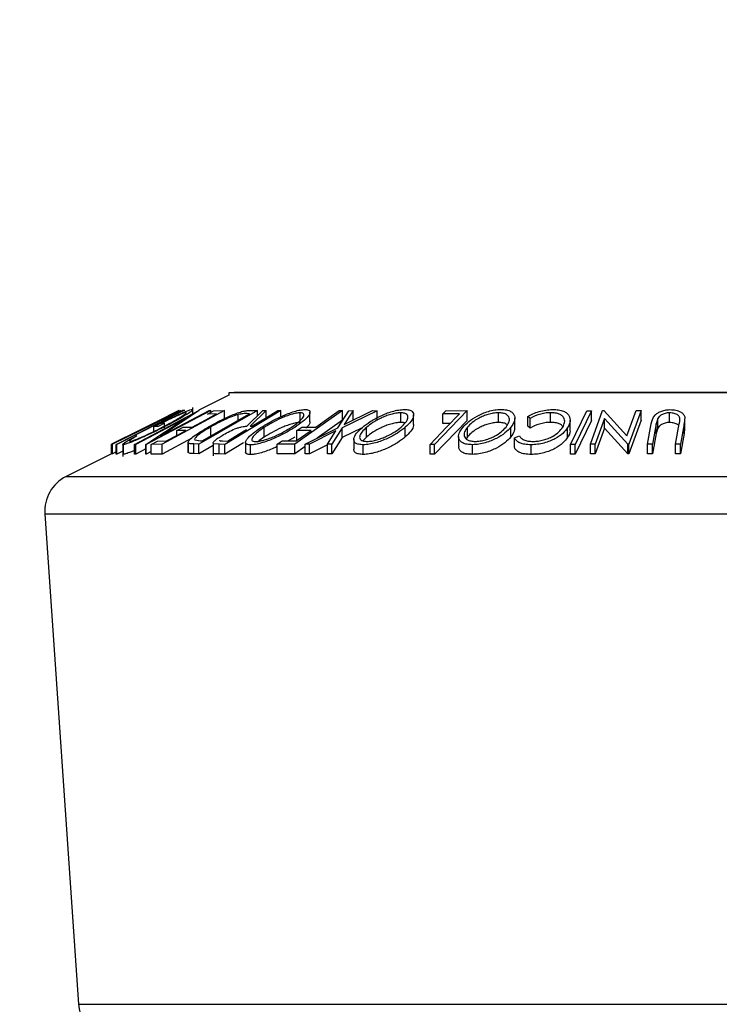
# Model space of a CAD drawing. Extents: x 5 to 292, y 5 to 205.
# Drawn here: x 62 to 64, y 173 to 175 of the extents above; entities that cross this region are included whole.
import ezdxf

# ---------------------------------------------------------------- set-up
doc = ezdxf.new("R2010")
doc.units = 0
doc.layers.get('0').update_dxf_attribs({"linetype": 'CONTINUOUS'})
doc.styles.add('SLDTEXTSTYLE0', font='TXT', dxfattribs={"width": 0.75})
doc.dimstyles.new('SLDDIMSTYLE2', dxfattribs={"dimtxt": 3.5, "dimasz": 3, "dimexe": 0, "dimexo": 0.0625, "dimgap": 0.875, "dimtad": 1, "dimlfac": 25, "dimrnd": 1e-09, "dimzin": 12, "dimtxsty": 'SLDTEXTSTYLE0', "dimsah": 1, "dimcen": 0.09, "dimazin": 3, "dimtfac": 1, "dimtofl": 0, "dimtmove": 0, "dimatfit": 3, "dimtolj": 1, "dimtzin": 12})

# ---------------------------------------------------------------- blocks, each defined once
blk = doc.blocks.new('_D_1')
at = {"color": 7, "linetype": 'CONTINUOUS'}
for p, q in [((35.8938, 172.6265), (35.8938, 183.5498)), ((85.6138, 172.6265), (85.6138, 183.5498)), ((35.8938, 182.5498), (85.6138, 182.5498))]:
    blk.add_line(p, q, dxfattribs=at)
for points in [[(35.8938, 182.5498), (38.8938, 182.0998), (38.8938, 182.9998)], [(85.6138, 182.5498), (82.6138, 182.9998), (82.6138, 182.0998)]]:
    blk.add_solid(points, dxfattribs=at)
at = {"color": 7, "linetype": 'CONTINUOUS', "insert": (55.5815, 187.0616), "char_height": 3.5, "attachment_point": 1, "style": 'SLDTEXTSTYLE0'}
blk.add_mtext('1243', dxfattribs=at)

msp = doc.modelspace()

# ---------------------------------------------------------------- linework, layer by layer
at = {"color": 7, "linetype": 'CONTINUOUS'}
for p, q in [((62.73775, 174.11854), (62.67582, 174.08757)), ((62.73775, 174.12364), (62.73775, 174.11854)), ((64.76975, 174.12364), (62.73775, 174.12364)), ((64.75775, 174.12406), (62.74975, 174.12406)), ((62.49684, 174.01754), (62.63392, 174.08662)), ((62.63819, 174.08661), (62.49695, 174.01753)), ((62.64481, 174.08669), (62.50618, 174.01689)), ((62.54244, 174.01686), (62.67567, 174.08677)), ((62.70033, 174.08679), (62.5671, 174.01688)), ((62.63442, 174.08685), (62.58933, 174.06416)), ((62.59124, 174.06416), (62.63769, 174.08684)), ((62.59639, 174.0341), (62.6971, 174.08696)), ((62.67638, 174.08681), (62.59639, 174.0341)), ((62.7288, 174.08672), (62.60006, 174.01709)), ((62.62546, 174.07987), (62.63884, 174.08661)), ((62.63392, 174.08662), (62.63442, 174.08685)), ((62.63496, 174.08697), (62.63441, 174.0868)), ((62.63769, 174.08684), (62.63819, 174.08661)), ((62.63857, 174.08681), (62.63845, 174.08685)), ((62.63884, 174.08661), (62.64481, 174.08669)), ((62.64578, 174.08715), (62.641, 174.0868)), ((62.64653, 174.08668), (62.64578, 174.08715)), ((62.66301, 174.08013), (62.66301, 174.09343)), ((62.67567, 174.08677), (62.67638, 174.08681)), ((62.79689, 174.08681), (62.67585, 174.01754)), ((62.69358, 174.07974), (62.70627, 174.0866)), ((62.6971, 174.08696), (62.70033, 174.08679)), ((62.70033, 174.08339), (62.70033, 174.08679)), ((62.70627, 174.0866), (62.7288, 174.08672)), ((62.7288, 174.06672), (62.7288, 174.08672)), ((62.84499, 174.08676), (62.72938, 174.01694)), ((62.77498, 174.0545), (62.80786, 174.0867)), ((62.78093, 174.08718), (62.79689, 174.08681)), ((62.81504, 174.08686), (62.78211, 174.05445)), ((62.79689, 174.07596), (62.79689, 174.08681)), ((62.80786, 174.0867), (62.81504, 174.08686)), ((62.81504, 174.07229), (62.81504, 174.08686)), ((62.83918, 174.08688), (62.84499, 174.08676)), ((62.84499, 174.07399), (62.84499, 174.08676)), ((62.97283, 174.0867), (62.87415, 174.01735)), ((62.96302, 174.05122), (62.98571, 174.08664)), ((62.96565, 174.08677), (62.97283, 174.0867)), ((63.04401, 174.08663), (62.97216, 174.05122)), ((62.97283, 174.0667), (62.97283, 174.0867)), ((62.99475, 174.08682), (62.97635, 174.05787)), ((62.97635, 174.05787), (63.03497, 174.08681)), ((62.98571, 174.08664), (62.99475, 174.08682)), ((62.99475, 174.06682), (62.99475, 174.08682)), ((63.03497, 174.08681), (63.04401, 174.08663)), ((63.04401, 174.06663), (63.04401, 174.08663)), ((63.23018, 174.08668), (63.16268, 174.01696)), ((63.17999, 174.07987), (63.18652, 174.08659)), ((63.18652, 174.08659), (63.23018, 174.08668)), ((63.23018, 174.06668), (63.23018, 174.08668)), ((63.44366, 174.01689), (63.47752, 174.0866)), ((63.48754, 174.08659), (63.45368, 174.01688)), ((63.47752, 174.0866), (63.48754, 174.08659)), ((63.485, 174.0172), (63.51028, 174.08678)), ((63.48754, 174.06659), (63.48754, 174.08659)), ((63.51028, 174.08678), (63.51257, 174.08682)), ((63.51257, 174.08682), (63.56036, 174.03435)), ((63.56036, 174.03435), (63.57945, 174.08696)), ((63.58993, 174.0868), (63.56466, 174.01722)), ((63.57945, 174.08696), (63.58993, 174.0868)), ((63.58993, 174.0668), (63.58993, 174.0868)), ((62.61619, 174.07769), (62.49521, 174.01715)), ((62.64753, 174.07054), (62.54553, 174.01701)), ((62.56643, 174.01692), (62.64753, 174.07054)), ((62.58933, 174.06416), (62.59124, 174.06416)), ((62.63018, 174.08002), (62.62546, 174.07987)), ((62.68279, 174.02442), (62.78065, 174.08042)), ((62.71213, 174.07994), (62.69358, 174.07974)), ((62.75727, 174.06704), (62.75727, 174.07882)), ((62.78065, 174.08042), (62.77484, 174.08056)), ((62.88498, 174.06237), (62.88498, 174.08237)), ((62.90544, 174.06361), (62.90544, 174.08361)), ((62.97283, 174.0667), (62.92022, 174.02973)), ((63.09286, 174.06238), (63.09286, 174.08238)), ((63.11963, 174.05773), (63.11963, 174.07773)), ((63.23018, 174.06668), (63.16268, 173.99696)), ((63.21458, 174.08002), (63.17999, 174.07987)), ((63.17999, 174.05987), (63.17999, 174.07987)), ((63.29502, 174.06242), (63.29502, 174.08242)), ((63.32873, 174.05097), (63.32873, 174.07097)), ((63.36066, 174.0707), (63.3554, 174.07468)), ((63.3554, 174.05468), (63.3554, 174.07468)), ((63.36066, 174.0507), (63.36066, 174.0707)), ((63.40241, 174.06249), (63.40241, 174.08249)), ((63.44311, 174.04708), (63.44311, 174.06708)), ((63.48754, 174.06659), (63.45368, 173.99688)), ((63.51436, 174.07062), (63.49501, 174.01734)), ((63.56245, 174.01725), (63.51436, 174.07062)), ((63.51436, 174.05062), (63.51436, 174.07062)), ((63.58993, 174.0668), (63.56466, 173.99722)), ((63.62409, 174.07031), (63.62099, 174.05946)), ((63.62409, 174.05031), (63.62409, 174.07031)), ((63.64859, 174.06219), (63.64859, 174.08219)), ((63.67986, 174.07394), (63.67903, 174.05931)), ((63.68029, 174.04995), (63.68029, 174.06995)), ((62.52643, 174.03231), (62.57761, 174.05748)), ((62.57608, 174.05748), (62.52643, 174.03231)), ((62.57761, 174.05748), (62.57608, 174.05748)), ((62.59192, 174.05423), (62.58284, 174.05362)), ((62.58284, 174.04378), (62.58284, 174.05362)), ((62.60501, 174.06091), (62.59192, 174.05423)), ((62.59829, 174.06054), (62.60501, 174.06091)), ((62.60501, 174.0515), (62.60501, 174.06091)), ((62.63047, 174.04561), (62.64307, 174.05243)), ((62.64903, 174.0458), (62.63047, 174.04561)), ((62.63047, 174.03577), (62.63047, 174.04561)), ((62.64307, 174.05243), (62.66163, 174.05262)), ((62.70085, 174.03325), (62.70085, 174.05325)), ((62.78211, 174.05445), (62.78543, 174.05441)), ((62.81093, 174.03204), (62.81093, 174.05204)), ((62.8767, 174.02425), (62.90755, 174.04593)), ((62.8785, 174.04578), (62.88826, 174.05263)), ((62.90755, 174.04593), (62.8785, 174.04578)), ((62.8785, 174.02578), (62.8785, 174.04578)), ((62.88826, 174.05263), (62.9173, 174.05278)), ((62.89558, 174.01735), (62.96302, 174.05122)), ((62.95892, 174.04467), (62.90452, 174.0175)), ((62.94165, 174.01749), (62.95892, 174.04467)), ((62.97216, 174.05122), (62.95068, 174.01734)), ((63.01303, 174.05137), (62.97216, 174.03122)), ((62.97216, 174.03122), (62.97216, 174.05122)), ((63.02232, 174.0322), (63.02232, 174.0522)), ((63.10245, 174.03231), (63.10245, 174.05231)), ((63.19514, 174.05994), (63.17999, 174.05987)), ((63.23075, 174.03231), (63.23075, 174.05231)), ((63.3205, 174.03238), (63.3205, 174.05238)), ((63.36066, 174.0507), (63.3554, 174.05468)), ((63.43792, 174.03164), (63.43792, 174.05164)), ((63.51436, 174.05062), (63.49501, 173.99734)), ((63.56245, 173.99725), (63.51436, 174.05062)), ((63.60286, 174.01748), (63.61069, 174.05932)), ((63.62099, 174.05946), (63.61317, 174.01761)), ((63.62099, 174.03946), (63.62099, 174.05946)), ((63.62409, 174.05031), (63.62099, 174.03946)), ((63.66088, 174.0176), (63.66871, 174.05945)), ((63.67903, 174.05931), (63.67121, 174.01747)), ((63.67903, 174.03931), (63.67903, 174.05931)), ((63.67963, 174.04995), (63.67903, 174.03931)), ((62.53622, 174.02933), (62.5478, 174.03455)), ((62.57736, 174.01698), (62.59006, 174.02384)), ((62.59006, 174.02384), (62.60879, 174.02404)), ((62.66093, 174.03001), (62.60006, 173.99709)), ((62.66717, 174.02659), (62.67924, 174.0245)), ((62.67924, 174.0245), (62.68279, 174.02442)), ((62.72468, 174.02397), (62.73489, 174.02389)), ((62.83793, 174.01728), (62.84765, 174.02411)), ((62.84765, 174.02411), (62.8767, 174.02425)), ((62.87395, 174.03215), (62.86036, 174.02417)), ((62.97216, 174.03122), (62.95068, 173.99734)), ((62.99609, 174.02696), (62.99609, 174.00696)), ((63.02232, 174.0322), (63.01466, 174.02438)), ((63.21253, 174.03347), (63.21253, 174.01347)), ((63.23075, 174.03231), (63.22838, 174.02834)), ((63.32813, 174.03024), (63.33851, 174.03461)), ((63.32813, 174.01024), (63.32813, 174.03024)), ((63.62099, 174.03946), (63.61317, 173.99761)), ((63.67903, 174.03931), (63.67121, 173.99747)), ((62.49521, 173.99727), (62.49521, 174.01715)), ((62.49695, 174.01753), (62.49684, 174.01754)), ((62.49684, 173.99754), (62.49684, 174.01754)), ((62.49695, 173.99753), (62.49695, 174.01753)), ((62.50618, 174.01689), (62.50493, 174.01695)), ((62.50493, 173.99695), (62.50493, 174.01695)), ((62.50618, 173.99689), (62.50618, 174.01689)), ((62.51866, 174.00317), (62.50618, 173.99689)), ((62.51866, 174.01719), (62.51866, 173.99227)), ((62.5197, 173.99644), (62.5197, 174.01644)), ((62.54553, 174.01701), (62.54244, 174.01686)), ((62.54244, 173.99686), (62.54244, 174.01686)), ((62.54553, 173.99701), (62.54553, 174.01701)), ((62.56643, 174.00797), (62.54553, 173.99701)), ((62.5671, 174.01688), (62.56643, 174.01692)), ((62.56643, 173.99692), (62.56643, 174.01692)), ((62.5671, 173.99688), (62.5671, 174.01688)), ((62.60006, 174.01709), (62.57736, 174.01698)), ((62.57736, 173.99698), (62.57736, 174.01698)), ((62.60006, 173.99709), (62.60006, 174.01709)), ((62.65338, 174.0208), (62.65338, 174.0008)), ((62.65341, 174.00033), (62.65341, 174.02033)), ((62.67585, 174.01754), (62.66541, 174.0178)), ((62.66541, 173.9978), (62.66541, 174.0178)), ((62.67585, 173.99754), (62.67585, 174.01754)), ((62.70524, 174.01436), (62.67585, 173.99754)), ((62.70524, 174.0197), (62.70524, 173.99333)), ((62.71781, 174.0171), (62.70634, 174.01807)), ((62.70634, 173.99807), (62.70634, 174.01807)), ((62.72938, 174.01694), (62.71781, 174.0171)), ((62.71781, 173.9971), (62.71781, 174.0171)), ((62.76792, 174.02022), (62.72938, 173.99694)), ((62.72938, 173.99694), (62.72938, 174.01694)), ((62.77219, 174.02101), (62.77219, 174.001)), ((62.78274, 173.99577), (62.78274, 174.01577)), ((62.87415, 174.01735), (62.83793, 174.01728)), ((62.83793, 173.99728), (62.83793, 174.01728)), ((62.87415, 173.99735), (62.87415, 174.01735)), ((62.89558, 174.01241), (62.87415, 173.99735)), ((62.90452, 174.0175), (62.89558, 174.01735)), ((62.89558, 173.99735), (62.89558, 174.01735)), ((62.90452, 173.9975), (62.90452, 174.0175)), ((62.94165, 174.01605), (62.90452, 173.9975)), ((62.95068, 174.01734), (62.94165, 174.01749)), ((62.94165, 173.99749), (62.94165, 174.01749)), ((62.95068, 173.99734), (62.95068, 174.01734)), ((63.01565, 173.99613), (63.01565, 174.01613)), ((63.16268, 174.01696), (63.1536, 174.01702)), ((63.1536, 173.99702), (63.1536, 174.01702)), ((63.16268, 173.99696), (63.16268, 174.01696)), ((63.24154, 173.99625), (63.24154, 174.01625)), ((63.36246, 173.99612), (63.36246, 174.01612)), ((63.45368, 174.01688), (63.44366, 174.01689)), ((63.44366, 173.99689), (63.44366, 174.01689)), ((63.45368, 173.99688), (63.45368, 174.01688)), ((63.49501, 174.01734), (63.485, 174.0172)), ((63.485, 173.9972), (63.485, 174.0172)), ((63.49501, 173.99734), (63.49501, 174.01734)), ((63.56466, 174.01722), (63.56245, 174.01725)), ((63.56245, 173.99725), (63.56245, 174.01725)), ((63.56466, 173.99722), (63.56466, 174.01722)), ((63.61317, 174.01761), (63.60286, 174.01748)), ((63.60286, 173.99748), (63.60286, 174.01748)), ((63.61317, 173.99761), (63.61317, 174.01761)), ((63.67121, 174.01747), (63.66088, 174.0176)), ((63.66088, 173.9976), (63.66088, 174.0176)), ((63.67121, 173.99747), (63.67121, 174.01747)), ((62.49684, 173.99808), (62.40145, 173.95039)), ((62.49695, 173.99753), (62.49684, 173.99754)), ((62.50493, 174.00144), (62.49695, 173.99753)), ((62.50618, 173.99689), (62.50493, 173.99695)), ((62.5197, 173.99644), (62.51898, 173.99719)), ((62.54553, 173.99701), (62.54244, 173.99686)), ((62.5671, 173.99688), (62.56643, 173.99692)), ((62.57736, 174.00227), (62.5671, 173.99688)), ((62.60006, 173.99709), (62.57736, 173.99698)), ((62.67585, 173.99754), (62.66541, 173.9978)), ((62.72938, 173.99694), (62.71781, 173.9971)), ((62.87415, 173.99735), (62.83793, 173.99728)), ((62.90452, 173.9975), (62.89558, 173.99735)), ((62.95068, 173.99734), (62.94165, 173.99749)), ((63.16268, 173.99696), (63.1536, 173.99702)), ((63.45368, 173.99688), (63.44366, 173.99689)), ((63.49501, 173.99734), (63.485, 173.9972)), ((63.56466, 173.99722), (63.56245, 173.99725)), ((63.61317, 173.99761), (63.60286, 173.99748)), ((63.67121, 173.99747), (63.66088, 173.9976)), ((62.40145, 173.95039), (65.10605, 173.95039)), ((62.35742, 173.87333), (62.42733, 172.85966)), ((62.35742, 173.87333), (65.15008, 173.87333)), ((62.42733, 172.85966), (65.08017, 172.85966))]:
    msp.add_line(p, q, dxfattribs=at)
at = {"color": 7, "linetype": 'CONTINUOUS', "flags": 128}
for points in [[(62.78543, 174.05441), (62.81553, 174.07259), (62.83918, 174.08688)], [(62.9173, 174.05278), (62.94438, 174.07181), (62.96565, 174.08677)], [(62.50493, 174.01695), (62.57507, 174.05227), (62.63018, 174.08002)], [(62.66163, 174.05262), (62.68991, 174.06792), (62.71213, 174.07994)], [(63.1536, 174.01702), (63.18775, 174.0523), (63.21458, 174.08002)], [(62.60879, 174.02404), (62.63132, 174.03623), (62.64903, 174.0458)], [(62.73489, 174.02389), (62.7569, 174.03718), (62.77419, 174.04762)]]:
    msp.add_lwpolyline(points, dxfattribs=at)
at = {"color": 7, "linetype": 'CONTINUOUS'}
for centre, radius, start, end in [((62.74975, 174.12006), 0.004, 90, 116.56505), ((62.43723, 173.87883), 0.08, 116.56505, 183.94519), ((62.52709, 172.86654), 0.1, 183.94519, 270)]:
    msp.add_arc(centre, radius, start, end, dxfattribs=at)
for points, knots in [([(62.58284, 174.05362), (62.59059, 174.05754), (62.60602, 174.06535), (62.62586, 174.07493), (62.64065, 174.08168), (62.65063, 174.08593), (62.65807, 174.08859), (62.66057, 174.08898), (62.66182, 174.08918)], [0, 0, 0, 0, 0.2507762, 0.4991971, 0.6245174, 0.7495512, 0.8743325, 1, 1, 1, 1]), ([(62.66182, 174.08918), (62.66248, 174.08902), (62.66379, 174.08869), (62.66077, 174.08568), (62.65445, 174.08121), (62.64846, 174.07754), (62.64545, 174.07569)], [0, 0, 0, 0, 0.2503771, 0.4999842, 0.7494278, 1, 1, 1, 1]), ([(62.6956, 174.05298), (62.70267, 174.05691), (62.71677, 174.06475), (62.7367, 174.0743), (62.75285, 174.08102), (62.76461, 174.08503), (62.77401, 174.08692), (62.77861, 174.08709), (62.78093, 174.08718)], [0, 0, 0, 0, 0.2504411, 0.4992408, 0.625495, 0.7497903, 0.8738949, 1, 1, 1, 1]), ([(62.80413, 174.05181), (62.81072, 174.05587), (62.82383, 174.06394), (62.84738, 174.07558), (62.86887, 174.08414), (62.88544, 174.0884), (62.89196, 174.0889), (62.89522, 174.08915)], [0, 0, 0, 0, 0.2505189, 0.4989719, 0.7490692, 0.8742662, 1, 1, 1, 1]), ([(62.89522, 174.08915), (62.89775, 174.08891), (62.90278, 174.08844), (62.90589, 174.08533), (62.9052, 174.08085), (62.90114, 174.07397), (62.89146, 174.06425), (62.8798, 174.0562), (62.87395, 174.05215)], [0, 0, 0, 0, 0.12531204, 0.24998483, 0.37535603, 0.50083778, 0.74927518, 1, 1, 1, 1]), ([(63.01364, 174.05198), (63.01881, 174.05603), (63.02913, 174.0641), (63.05013, 174.07571), (63.07091, 174.08421), (63.08867, 174.08841), (63.09655, 174.0889), (63.1005, 174.08915)], [0, 0, 0, 0, 0.250668, 0.4991764, 0.7492877, 0.8743351, 1, 1, 1, 1]), ([(63.1005, 174.08915), (63.10388, 174.08891), (63.11063, 174.08845), (63.117, 174.08539), (63.11963, 174.08094), (63.11986, 174.0741), (63.11519, 174.06439), (63.10671, 174.05635), (63.10245, 174.05231)], [0, 0, 0, 0, 0.1252383, 0.2498599, 0.3751925, 0.5007777, 0.7493948, 1, 1, 1, 1]), ([(63.22103, 174.05208), (63.2248, 174.05613), (63.23233, 174.06418), (63.25018, 174.07577), (63.26938, 174.08424), (63.2873, 174.08846), (63.29591, 174.08894), (63.30022, 174.08918)], [0, 0, 0, 0, 0.2507452, 0.4993416, 0.7495585, 0.8746023, 1, 1, 1, 1]), ([(63.30022, 174.08918), (63.30414, 174.08894), (63.31197, 174.08848), (63.32057, 174.08539), (63.32568, 174.08094), (63.32925, 174.0741), (63.32874, 174.06442), (63.32325, 174.0564), (63.3205, 174.05238)], [0, 0, 0, 0, 0.1254441, 0.2502341, 0.3756306, 0.5010887, 0.7494995, 1, 1, 1, 1]), ([(63.3554, 174.07468), (63.35888, 174.07657), (63.36583, 174.08036), (63.37849, 174.08508), (63.3928, 174.08836), (63.40229, 174.08883), (63.40704, 174.08906)], [0, 0, 0, 0, 0.2497549, 0.4986537, 0.7485875, 1, 1, 1, 1]), ([(63.40704, 174.08906), (63.41123, 174.08892), (63.41958, 174.08864), (63.42963, 174.08589), (63.4367, 174.08174), (63.43925, 174.07833), (63.44053, 174.07661)], [0, 0, 0, 0, 0.250551, 0.5004375, 0.7497178, 1, 1, 1, 1]), ([(63.61069, 174.05932), (63.61184, 174.06548), (63.61329, 174.07318), (63.6233, 174.08158), (63.63, 174.08531), (63.63897, 174.08814), (63.64581, 174.08857), (63.64925, 174.08879)], [0, 0, 0, 0, 0.498787, 0.6243182, 0.7496135, 0.8743805, 1, 1, 1, 1]), ([(63.64925, 174.08879), (63.65135, 174.08874), (63.65556, 174.08864), (63.66342, 174.0874), (63.67149, 174.08441), (63.67761, 174.07949), (63.6791, 174.07579), (63.67986, 174.07394)], [0, 0, 0, 0, 0.1252631, 0.2500782, 0.4998453, 0.7496734, 1, 1, 1, 1]), ([(62.64885, 174.08259), (62.64808, 174.08249), (62.64655, 174.08229), (62.6419, 174.0807), (62.63585, 174.07825), (62.62664, 174.07423), (62.61381, 174.06824), (62.60347, 174.06311), (62.59829, 174.06054)], [0, 0, 0, 0, 0.1253285, 0.2501708, 0.3752249, 0.5004986, 0.7496901, 1, 1, 1, 1]), ([(62.59995, 174.05222), (62.60645, 174.05561), (62.61939, 174.06236), (62.63366, 174.07049), (62.64259, 174.07609), (62.64731, 174.0795), (62.64997, 174.08198), (62.64923, 174.08238), (62.64885, 174.08259)], [0, 0, 0, 0, 0.2504976, 0.4989144, 0.6247168, 0.7505791, 0.8751799, 1, 1, 1, 1]), ([(62.64545, 174.07569), (62.63902, 174.07193), (62.62616, 174.06441), (62.61035, 174.05623), (62.60245, 174.05214)], [0, 0, 0, 0, 0.4996777, 1, 1, 1, 1]), ([(62.75727, 174.07882), (62.75504, 174.07819), (62.7506, 174.07692), (62.74071, 174.07326), (62.72303, 174.06549), (62.70972, 174.05814), (62.70085, 174.05325)], [0, 0, 0, 0, 0.1253009, 0.2504487, 0.5004365, 1, 1, 1, 1]), ([(62.77484, 174.08056), (62.77239, 174.0806), (62.7675, 174.08067), (62.76067, 174.07944), (62.75727, 174.07882)], [0, 0, 0, 0, 0.5017157, 1, 1, 1, 1]), ([(62.88498, 174.08237), (62.88227, 174.08213), (62.87685, 174.08166), (62.86667, 174.07896), (62.85631, 174.07543), (62.84271, 174.06981), (62.82682, 174.06184), (62.81622, 174.0553), (62.81093, 174.05204)], [0, 0, 0, 0, 0.126073, 0.2517211, 0.3765314, 0.502073, 0.7515414, 1, 1, 1, 1]), ([(62.86711, 174.05237), (62.87186, 174.05563), (62.88133, 174.06214), (62.89075, 174.07149), (62.89407, 174.07832), (62.89101, 174.08175), (62.88699, 174.08216), (62.88498, 174.08237)], [0, 0, 0, 0, 0.2507118, 0.499895, 0.7496662, 0.874756, 1, 1, 1, 1]), ([(62.9051, 174.06361), (62.90509, 174.06268), (62.90505, 174.06033), (62.90249, 174.05586), (62.89854, 174.05216), (62.89667, 174.0504)], [0, 0, 0, 0, 0.2565555, 0.6477984, 1, 1, 1, 1]), ([(63.09286, 174.08238), (63.08962, 174.08216), (63.08315, 174.08173), (63.07228, 174.07906), (63.06184, 174.07555), (63.04886, 174.06995), (63.03486, 174.06199), (63.02649, 174.05546), (63.02232, 174.0522)], [0, 0, 0, 0, 0.1260552, 0.2516898, 0.3763997, 0.5019505, 0.7514393, 1, 1, 1, 1]), ([(63.09372, 174.05254), (63.09718, 174.0558), (63.10407, 174.06229), (63.10874, 174.07162), (63.10752, 174.07838), (63.10102, 174.0818), (63.09558, 174.08219), (63.09286, 174.08238)], [0, 0, 0, 0, 0.2506833, 0.499891, 0.7496718, 0.8747482, 1, 1, 1, 1]), ([(63.29502, 174.08242), (63.29147, 174.08219), (63.28439, 174.08173), (63.27351, 174.07906), (63.2635, 174.07556), (63.25166, 174.07), (63.23987, 174.06206), (63.23379, 174.05556), (63.23075, 174.05231)], [0, 0, 0, 0, 0.1260742, 0.2517358, 0.3765934, 0.5021529, 0.751563, 1, 1, 1, 1]), ([(63.3107, 174.0526), (63.31295, 174.05585), (63.31744, 174.06232), (63.31809, 174.07164), (63.31343, 174.07841), (63.30446, 174.08182), (63.29817, 174.08222), (63.29502, 174.08242)], [0, 0, 0, 0, 0.2506879, 0.4998919, 0.7496678, 0.8747604, 1, 1, 1, 1]), ([(63.40241, 174.08249), (63.39859, 174.0823), (63.39093, 174.08193), (63.37554, 174.07818), (63.36661, 174.07369), (63.36066, 174.0707)], [0, 0, 0, 0, 0.25012186, 0.50067172, 1, 1, 1, 1]), ([(63.42789, 174.05246), (63.42952, 174.0558), (63.43277, 174.06246), (63.43137, 174.07048), (63.42679, 174.07608), (63.42116, 174.07965), (63.41281, 174.082), (63.40588, 174.08233), (63.40241, 174.08249)], [0, 0, 0, 0, 0.2500373, 0.4978781, 0.623252, 0.7488875, 0.8742142, 1, 1, 1, 1]), ([(63.44053, 174.07661), (63.44195, 174.07262), (63.44478, 174.06463), (63.44021, 174.05597), (63.43792, 174.05164)], [0, 0, 0, 0, 0.49958711, 1, 1, 1, 1]), ([(63.64859, 174.08219), (63.64702, 174.08213), (63.64387, 174.082), (63.63794, 174.08075), (63.63181, 174.07823), (63.62683, 174.07442), (63.625, 174.07168), (63.62409, 174.07031)], [0, 0, 0, 0, 0.12536756, 0.25076858, 0.50027404, 0.74953166, 1, 1, 1, 1]), ([(63.67001, 174.06872), (63.66989, 174.07028), (63.66964, 174.0734), (63.66616, 174.07784), (63.65993, 174.08052), (63.65386, 174.08198), (63.65035, 174.08212), (63.64859, 174.08219)], [0, 0, 0, 0, 0.2497682, 0.4984076, 0.7479428, 0.8737176, 1, 1, 1, 1]), ([(63.66871, 174.05945), (63.66873, 174.05958), (63.66902, 174.06113), (63.6696, 174.06422), (63.66987, 174.06718), (63.67001, 174.06872)], [0, 0, 0, 0, 0.0427561, 0.5000985, 1, 1, 1, 1]), ([(62.60245, 174.05214), (62.59433, 174.04807), (62.57816, 174.03997), (62.55744, 174.03043), (62.5421, 174.02385), (62.53178, 174.01976), (62.52366, 174.01702), (62.52103, 174.01663), (62.5197, 174.01644)], [0, 0, 0, 0, 0.25013373, 0.49823995, 0.62366788, 0.74916426, 0.87433886, 1, 1, 1, 1]), ([(62.53307, 174.0233), (62.5342, 174.02349), (62.53646, 174.02389), (62.54323, 174.02626), (62.55139, 174.02948), (62.56365, 174.03471), (62.58035, 174.04242), (62.5934, 174.04895), (62.59995, 174.05222)], [0, 0, 0, 0, 0.1241999, 0.2486437, 0.3749622, 0.5011872, 0.749476, 1, 1, 1, 1]), ([(62.65341, 174.02033), (62.6535, 174.02118), (62.65368, 174.02288), (62.65741, 174.02752), (62.66906, 174.03723), (62.68499, 174.04669), (62.6956, 174.05298)], [0, 0, 0, 0, 0.1251749, 0.2498276, 0.5006843, 1, 1, 1, 1]), ([(62.70085, 174.05325), (62.69208, 174.04804), (62.67892, 174.04023), (62.66965, 174.03226), (62.66692, 174.02852), (62.66708, 174.02723), (62.66717, 174.02659)], [0, 0, 0, 0, 0.4989195, 0.7489212, 0.8747019, 1, 1, 1, 1]), ([(62.72379, 174.03546), (62.72785, 174.03781), (62.73591, 174.04247), (62.74792, 174.04811), (62.75756, 174.05155), (62.76657, 174.0539), (62.7716, 174.05426), (62.77498, 174.0545)], [0, 0, 0, 0, 0.2511258, 0.4990162, 0.6228059, 0.7468294, 1, 1, 1, 1]), ([(62.78274, 174.01577), (62.78018, 174.01598), (62.77508, 174.0164), (62.77176, 174.01924), (62.77239, 174.02351), (62.77649, 174.03015), (62.78642, 174.03969), (62.79821, 174.04776), (62.80413, 174.05181)], [0, 0, 0, 0, 0.125267, 0.2496637, 0.3748971, 0.5006121, 0.7491835, 1, 1, 1, 1]), ([(62.87395, 174.05215), (62.86741, 174.04814), (62.85437, 174.04015), (62.83468, 174.03066), (62.818, 174.02395), (62.80518, 174.01964), (62.79258, 174.01649), (62.78603, 174.01601), (62.78274, 174.01577)], [0, 0, 0, 0, 0.2495868, 0.4977541, 0.6233309, 0.748597, 0.8740054, 1, 1, 1, 1]), ([(62.81093, 174.05204), (62.8062, 174.04879), (62.79675, 174.04231), (62.78851, 174.03456), (62.78528, 174.0292), (62.78502, 174.02584), (62.78706, 174.02328), (62.791, 174.02283), (62.79297, 174.02261)], [0, 0, 0, 0, 0.2499794, 0.4991031, 0.6244437, 0.7495785, 0.8750422, 1, 1, 1, 1]), ([(62.79297, 174.02261), (62.79566, 174.02283), (62.80103, 174.02326), (62.81131, 174.02594), (62.82168, 174.0294), (62.8353, 174.03485), (62.85127, 174.04261), (62.86184, 174.04912), (62.86711, 174.05237)], [0, 0, 0, 0, 0.1256544, 0.2511074, 0.3761616, 0.5016282, 0.7512145, 1, 1, 1, 1]), ([(62.88498, 174.06237), (62.88227, 174.06213), (62.87685, 174.06166), (62.86667, 174.05896), (62.85631, 174.05543), (62.84271, 174.04981), (62.82682, 174.04184), (62.81622, 174.0353), (62.81093, 174.03204)], [0, 0, 0, 0, 0.126073, 0.2517211, 0.3765314, 0.502073, 0.7515414, 1, 1, 1, 1]), ([(63.01565, 174.01613), (63.01222, 174.01634), (63.00539, 174.01676), (62.99883, 174.01956), (62.99611, 174.0238), (62.99581, 174.03038), (63.00072, 174.0399), (63.00932, 174.04794), (63.01364, 174.05198)], [0, 0, 0, 0, 0.1255191, 0.2500137, 0.3752703, 0.5010429, 0.7495117, 1, 1, 1, 1]), ([(63.02232, 174.0522), (63.01888, 174.04896), (63.012, 174.04249), (63.00776, 174.03476), (63.00806, 174.02945), (63.01045, 174.0261), (63.01513, 174.02356), (63.02052, 174.02314), (63.02322, 174.02292)], [0, 0, 0, 0, 0.2499374, 0.4990521, 0.6244155, 0.7495362, 0.8750238, 1, 1, 1, 1]), ([(63.10245, 174.05231), (63.09729, 174.04831), (63.087, 174.04034), (63.06958, 174.03086), (63.05373, 174.0242), (63.04091, 174.01994), (63.02752, 174.01686), (63.01961, 174.01638), (63.01565, 174.01613)], [0, 0, 0, 0, 0.2497496, 0.4979008, 0.623505, 0.7488726, 0.8742027, 1, 1, 1, 1]), ([(63.09286, 174.06238), (63.08962, 174.06216), (63.08315, 174.06173), (63.07228, 174.05906), (63.06184, 174.05555), (63.04886, 174.04995), (63.03486, 174.04199), (63.02649, 174.03546), (63.02232, 174.0322)], [0, 0, 0, 0, 0.1260552, 0.2516898, 0.3763997, 0.5019505, 0.7514393, 1, 1, 1, 1]), ([(63.02322, 174.02292), (63.02647, 174.02316), (63.03297, 174.02362), (63.04382, 174.02625), (63.05422, 174.02966), (63.06717, 174.03506), (63.08119, 174.04282), (63.08955, 174.04931), (63.09372, 174.05254)], [0, 0, 0, 0, 0.1260104, 0.2515906, 0.3761413, 0.5016526, 0.7512356, 1, 1, 1, 1]), ([(63.10178, 174.06084), (63.10137, 174.06106), (63.09939, 174.06213), (63.09575, 174.06227), (63.09286, 174.06238)], [0, 0, 0, 0, 0.2072035, 1, 1, 1, 1]), ([(63.11937, 174.05773), (63.11943, 174.05706), (63.11979, 174.05302), (63.11497, 174.04431), (63.10662, 174.03631), (63.10245, 174.03231)], [0, 0, 0, 0, 0.0912135, 0.5462748, 1, 1, 1, 1]), ([(63.24154, 174.01625), (63.23759, 174.01646), (63.2297, 174.01689), (63.22088, 174.0197), (63.21562, 174.02393), (63.21195, 174.03051), (63.21264, 174.04002), (63.21822, 174.04805), (63.22103, 174.05208)], [0, 0, 0, 0, 0.1254122, 0.24991946, 0.37515906, 0.50077045, 0.7492563, 1, 1, 1, 1]), ([(63.23075, 174.05231), (63.22851, 174.04907), (63.22405, 174.04261), (63.22325, 174.03491), (63.22625, 174.02958), (63.23064, 174.02623), (63.23719, 174.02367), (63.24349, 174.02325), (63.24663, 174.02304)], [0, 0, 0, 0, 0.2498331, 0.4990019, 0.6243891, 0.7494868, 0.8750001, 1, 1, 1, 1]), ([(63.29502, 174.06242), (63.29147, 174.06219), (63.28439, 174.06173), (63.27351, 174.05906), (63.2635, 174.05556), (63.25166, 174.05), (63.23987, 174.04206), (63.23379, 174.03556), (63.23075, 174.03231)], [0, 0, 0, 0, 0.1260742, 0.2517358, 0.3765934, 0.5021529, 0.751563, 1, 1, 1, 1]), ([(63.3205, 174.05238), (63.31676, 174.04839), (63.30929, 174.04043), (63.29451, 174.031), (63.2802, 174.02434), (63.26801, 174.02007), (63.25454, 174.01699), (63.24588, 174.0165), (63.24154, 174.01625)], [0, 0, 0, 0, 0.2495343, 0.4975224, 0.6230389, 0.7484252, 0.8738849, 1, 1, 1, 1]), ([(63.24663, 174.02304), (63.25017, 174.02327), (63.25723, 174.02372), (63.26807, 174.02636), (63.27799, 174.02976), (63.28976, 174.03516), (63.30158, 174.0429), (63.30766, 174.04937), (63.3107, 174.0526)], [0, 0, 0, 0, 0.1260335, 0.2516091, 0.3761032, 0.5016129, 0.7512257, 1, 1, 1, 1]), ([(63.31296, 174.05641), (63.31238, 174.05736), (63.31098, 174.05967), (63.30433, 174.06178), (63.29812, 174.06221), (63.29502, 174.06242)], [0, 0, 0, 0, 0.25872871, 0.6291468, 1, 1, 1, 1]), ([(63.32779, 174.05097), (63.32791, 174.04877), (63.32823, 174.04282), (63.32349, 174.03642), (63.3205, 174.03238)], [0, 0, 0, 0, 0.3696268, 1, 1, 1, 1]), ([(63.40241, 174.06249), (63.39859, 174.0623), (63.39093, 174.06193), (63.37554, 174.05818), (63.36661, 174.05369), (63.36066, 174.0507)], [0, 0, 0, 0, 0.2501219, 0.5006717, 1, 1, 1, 1]), ([(63.43792, 174.05164), (63.43491, 174.04761), (63.42893, 174.03958), (63.41526, 174.03011), (63.40138, 174.02358), (63.38934, 174.01943), (63.37578, 174.01674), (63.3669, 174.01633), (63.36246, 174.01612)], [0, 0, 0, 0, 0.2502427, 0.4981863, 0.6235928, 0.7491848, 0.8743353, 1, 1, 1, 1]), ([(63.36652, 174.02296), (63.37013, 174.02318), (63.37734, 174.02361), (63.38817, 174.02604), (63.3981, 174.02933), (63.4096, 174.03469), (63.42054, 174.04256), (63.42543, 174.04915), (63.42789, 174.05246)], [0, 0, 0, 0, 0.1238799, 0.2475944, 0.3732273, 0.4994616, 0.7485637, 1, 1, 1, 1]), ([(63.42834, 174.05366), (63.42768, 174.05453), (63.42599, 174.05675), (63.42091, 174.0597), (63.41278, 174.06201), (63.40587, 174.06233), (63.40241, 174.06249)], [0, 0, 0, 0, 0.1728129, 0.4386112, 0.7190754, 1, 1, 1, 1]), ([(63.44242, 174.04708), (63.44264, 174.04621), (63.44387, 174.04131), (63.44061, 174.03601), (63.43792, 174.03164)], [0, 0, 0, 0, 0.1763874, 1, 1, 1, 1]), ([(63.64859, 174.06219), (63.64702, 174.06213), (63.64387, 174.062), (63.63794, 174.06075), (63.63181, 174.05823), (63.62683, 174.05442), (63.625, 174.05168), (63.62409, 174.05031)], [0, 0, 0, 0, 0.12536756, 0.25076858, 0.50027404, 0.74953166, 1, 1, 1, 1]), ([(63.6655, 174.05763), (63.66331, 174.05879), (63.66001, 174.06054), (63.65385, 174.06197), (63.65034, 174.06212), (63.64859, 174.06219)], [0, 0, 0, 0, 0.497486, 0.748237, 1, 1, 1, 1]), ([(62.5197, 174.01644), (62.5191, 174.01663), (62.51791, 174.017), (62.52243, 174.02098), (62.5307, 174.02599), (62.53622, 174.02933)], [0, 0, 0, 0, 0.2502999, 0.5003609, 1, 1, 1, 1]), ([(62.5478, 174.03455), (62.54322, 174.03176), (62.53633, 174.02757), (62.53217, 174.02407), (62.53277, 174.02355), (62.53307, 174.0233)], [0, 0, 0, 0, 0.4986126, 0.7498363, 1, 1, 1, 1]), ([(62.70634, 174.01807), (62.7059, 174.01841), (62.70502, 174.01909), (62.70552, 174.02138), (62.70882, 174.02511), (62.71529, 174.03018), (62.72096, 174.0337), (62.72379, 174.03546)], [0, 0, 0, 0, 0.125061, 0.2499719, 0.4997352, 0.7495212, 1, 1, 1, 1]), ([(62.71828, 174.0256), (62.71823, 174.02547), (62.71799, 174.0248), (62.72001, 174.0241), (62.72281, 174.02402), (62.72468, 174.02397)], [0, 0, 0, 0, 0.07435958, 0.38215888, 1, 1, 1, 1]), ([(62.81093, 174.03204), (62.80583, 174.02873), (62.80022, 174.02508), (62.7968, 174.02175), (62.79649, 174.02144)], [0, 0, 0, 0, 0.9076093, 1, 1, 1, 1]), ([(63.10245, 174.03231), (63.09728, 174.02831), (63.08696, 174.02031), (63.06949, 174.01081), (63.05361, 174.00415), (63.0408, 173.99991), (63.02745, 173.99686), (63.01958, 173.99637), (63.01565, 173.99613)], [0, 0, 0, 0, 0.2501696, 0.4993419, 0.6247413, 0.7499234, 0.8750124, 1, 1, 1, 1]), ([(63.3205, 174.03238), (63.31675, 174.02838), (63.30925, 174.02039), (63.29441, 174.01094), (63.28005, 174.00428), (63.26786, 174.00003), (63.25445, 173.99698), (63.24584, 173.99649), (63.24154, 173.99625)], [0, 0, 0, 0, 0.2501402, 0.4992963, 0.6246996, 0.7498899, 0.8749939, 1, 1, 1, 1]), ([(63.36246, 174.01612), (63.35788, 174.0163), (63.34872, 174.01667), (63.33838, 174.01994), (63.33134, 174.02455), (63.3292, 174.02834), (63.32813, 174.03024)], [0, 0, 0, 0, 0.2496228, 0.4995178, 0.7492135, 1, 1, 1, 1]), ([(63.33851, 174.03461), (63.33946, 174.03308), (63.34138, 174.03004), (63.34685, 174.02618), (63.35545, 174.02358), (63.36283, 174.02317), (63.36652, 174.02296)], [0, 0, 0, 0, 0.2493561, 0.4984322, 0.7489139, 1, 1, 1, 1]), ([(63.43792, 174.03164), (63.43491, 174.02761), (63.42892, 174.01956), (63.41522, 174.01009), (63.40132, 174.00356), (63.38929, 173.99942), (63.37575, 173.99674), (63.36689, 173.99633), (63.36246, 173.99612)], [0, 0, 0, 0, 0.2503532, 0.4990756, 0.6242016, 0.7495904, 0.874675, 1, 1, 1, 1]), ([(62.54244, 174.00405), (62.54237, 174.00402), (62.53848, 174.00236), (62.5318, 173.99979), (62.52363, 173.997), (62.52101, 173.99663), (62.5197, 173.99644)], [0, 0, 0, 0, 0.0059165, 0.3376232, 0.6687246, 1, 1, 1, 1]), ([(62.66541, 174.0178), (62.66262, 174.01784), (62.65705, 174.01793), (62.65462, 174.01953), (62.65341, 174.02033)], [0, 0, 0, 0, 0.5020441, 1, 1, 1, 1]), ([(62.83793, 174.01266), (62.83544, 174.01143), (62.8291, 174.00828), (62.8178, 174.00391), (62.80506, 173.9996), (62.79251, 173.99648), (62.78599, 173.99601), (62.78274, 173.99577)], [0, 0, 0, 0, 0.13954385, 0.35514139, 0.57018505, 0.78525216, 1, 1, 1, 1]), ([(63.01565, 173.99613), (63.01222, 173.99634), (63.00538, 173.99675), (62.999, 173.99953), (62.99631, 174.00313), (62.99635, 174.00584), (62.99638, 174.00696)], [0, 0, 0, 0, 0.2768511, 0.5525605, 0.8143647, 1, 1, 1, 1]), ([(63.24154, 173.99625), (63.23759, 173.99646), (63.2297, 173.99689), (63.22099, 173.99965), (63.21579, 174.00387), (63.21262, 174.0084), (63.21323, 174.01194), (63.21349, 174.01347)], [0, 0, 0, 0, 0.2085397, 0.4161938, 0.6138015, 0.8335073, 1, 1, 1, 1]), ([(63.36246, 173.99612), (63.35788, 173.9963), (63.34872, 173.99667), (63.33838, 173.99994), (63.33134, 174.00455), (63.3292, 174.00834), (63.32813, 174.01024)], [0, 0, 0, 0, 0.2496228, 0.4995178, 0.7492135, 1, 1, 1, 1]), ([(62.66541, 173.9978), (62.66262, 173.99784), (62.65705, 173.99793), (62.65462, 173.99953), (62.65341, 174.00033)], [0, 0, 0, 0, 0.5020441, 1, 1, 1, 1]), ([(62.71781, 173.9971), (62.71559, 173.99711), (62.71117, 173.99712), (62.70794, 173.99775), (62.70634, 173.99807)], [0, 0, 0, 0, 0.5011979, 1, 1, 1, 1]), ([(62.78274, 173.99577), (62.78022, 173.99599), (62.77519, 173.99644), (62.77211, 173.99853), (62.77244, 174.00047), (62.77253, 174.001)], [0, 0, 0, 0, 0.4231387, 0.8447894, 1, 1, 1, 1])]:
    msp.add_open_spline(points, degree=3, knots=knots, dxfattribs=at)

# ---------------------------------------------------------------- dimensions: what is measured, and where the dimension line sits
dim = msp.add_linear_dim(base=(85.61375, 182.54983), p1=(35.89375, 172.12654), p2=(85.61375, 172.12654), dimstyle='SLDDIMSTYLE2', dxfattribs=at)
dim.commit()
dim.dimension.update_dxf_attribs({"geometry": '_D_1', "text_midpoint": (60.75375, 182.54983), "dimtype": 160})

doc.saveas('drawing.dxf')
